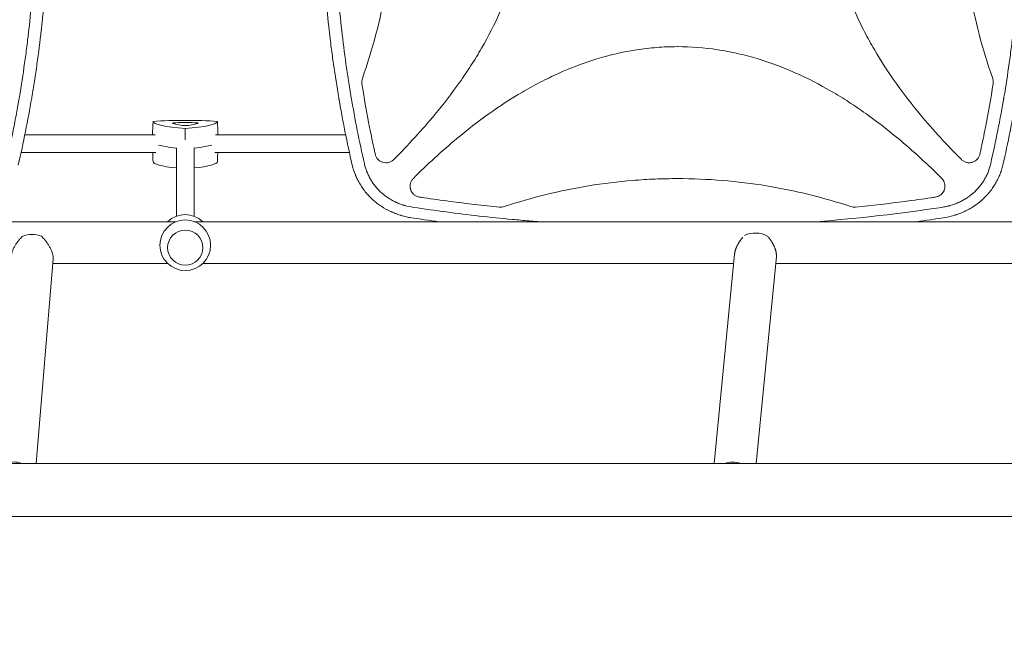
# Model space of a CAD drawing. Units: millimetres. Extents: x -6762 to 7620, y -8474 to 7315.
# Drawn here: x 1949 to 2844, y -132 to 428 of the extents above; entities that cross this region are included whole.
import ezdxf

# ---------------------------------------------------------------- set-up
doc = ezdxf.new("R2010")
doc.units = ezdxf.units.MM
doc.header["$LTSCALE"] = 20
doc.linetypes.add('HIDDEN', pattern=[9.525, 6.35, -3.175])
doc.layers.add('2d', color=230, linetype='Continuous')
doc.layers.add('EN-Free_Space_Hatch', color=10, linetype='HIDDEN')

msp = doc.modelspace()

# ---------------------------------------------------------------- hatches: boundary and pattern name
at = {"layer": 'EN-Free_Space_Hatch'}
h = msp.add_hatch(dxfattribs=at)
h.set_pattern_fill('ANSI31', color=256, scale=100)
h.set_pattern_definition([(315, (3552.1, 5297.85), (224.5064, 224.5064), [])])
edge = h.paths.add_edge_path()
edge.add_line((5552.09, 5297.85), (5552.09, 1082))
edge.add_arc((4552.09, 1082), 1000, 180, 360, ccw=False)
edge.add_line((3552.09, 1082), (3552.09, 5297.85))
edge.add_arc((4552.09, 5297.85), 1000, 0, 180, ccw=False)
edge = h.paths.add_edge_path()
edge.add_arc((5247.81, -714.02), 500, 0, 360)
edge = h.paths.add_edge_path()
edge.add_line((408.24, 213.76), (1433.83, -1565.47))
edge.add_arc((567.81, -2065.47), 1000, -146.94239, 30, ccw=False)
edge.add_line((-270.32, -2610.95), (-1323.81, -786.24))
edge.add_arc((-457.79, -286.24), 1000, 30, 210, ccw=False)
edge = h.paths.add_edge_path()
edge.add_line((-4086.57, -6914.99), (-2252.77, -3738.75))
edge.add_line((-2252.77, -3738.75), (-3984.82, -2738.75))
edge.add_line((-3984.82, -2738.75), (-5818.62, -5914.99))
edge.add_arc((-4952.6, -6414.99), 1000, 150, 330)

# ---------------------------------------------------------------- linework, layer by layer
at = {"layer": '2d', "lineweight": 0}
for p, q in [((2071.67, 323), (1953.22, 323)), ((2244.87, 323), (2126.42, 323)), ((2256.24, 323), (2256.24, 323)), ((2350.12, 323), (2350.12, 323)), ((2742.97, 323), (2742.97, 323)), ((2072.27, 307), (1949.85, 307)), ((2069.51, 305.69), (2069.46, 307)), ((2091.04, 249.02), (2091.04, 311.29)), ((2107.04, 249.02), (2107.04, 311.29)), ((2248.23, 307), (2125.82, 307)), ((2128.58, 305.69), (2128.63, 307)), ((2259.6, 307), (2259.6, 307)), ((2331.41, 307), (2331.4, 307)), ((2761.69, 307), (2761.68, 307)), ((2316.53, 293.25), (2316.53, 293.24)), ((2776.56, 293.25), (2776.56, 293.24)), ((1495.83, 244), (2090.77, 244)), ((2107.32, 244), (2985.77, 244)), ((1979, 210.07), (1963.61, 24.15)), ((1978.66, 206), (2083.06, 206)), ((2115.03, 206), (2597.54, 206)), ((2598.37, 214.51), (2579.69, 24.15)), ((2636.35, 212.36), (2617.87, 24.15)), ((2635.72, 206), (2978.06, 206)), ((3862.32, 24.15), (1230.77, 24.15)), ((3862.32, -24.15), (1230.77, -24.15))]:
    msp.add_line(p, q, dxfattribs=at)
msp.add_circle((2099.04, 222.54), 23, dxfattribs=at)
msp.add_arc((2099.04, 227.46), 23, 45.98085, 134.01915, dxfattribs=at)
at = {"layer": '2d', "lineweight": 0, "extrusion": (0, 0, -1)}
for centre, major_axis, ratio, start_param, end_param in [((2099.04, 328.54), (59.29, 0), 0.12793, -2.087437, -1.054155), ((2129.04, 335.19), (-59.29, 0), 0.12793, -1.04024, -0.006958), ((2069.04, 335.19), (59.29, 0), 0.12793, 0.006958, 1.04024), ((2129.04, 316.92), (-59.93, 0), 0.12793, -0.883989, -0.436099), ((2069.04, 316.92), (-59.93, 0), 0.12793, -2.705494, -2.257603), ((1943.47, 11.2), (18.94, -1.57), 0.750095, -2.117847, -1.243551), ((2597.4, 10.1), (18.91, -1.86), 0.802074, -2.097193, -1.28791)]:
    msp.add_ellipse(centre, major_axis=major_axis, ratio=ratio, start_param=start_param, end_param=end_param, dxfattribs=at)
at = {"layer": '2d', "lineweight": 0}
for centre, major_axis, ratio, start_param, end_param in [((2091.43, 333.53), (-3.91, 0), 0.12793, -1.337939, 0.290741), ((2123.04, 334.74), (-36.91, 0), 0.12793, 0.290741, 0.756456), ((2099.04, 329.42), (-36.91, 0), 0.12793, -1.803654, -1.337939), ((2099.04, 331.84), (3.91, 0), 0.12793, -2.385136, -0.756456), ((2075.04, 334.74), (36.91, 0), 0.12793, -0.756456, -0.290741), ((2106.66, 333.53), (3.91, 0), 0.12793, -0.290741, 1.337939), ((2129.04, 316.92), (59.93, 0), 0.12793, -2.705494, -2.257603), ((2069.04, 316.92), (59.93, 0), 0.12793, -0.883989, -0.436099), ((2129.04, 298.65), (-59.29, 0), 0.12793, 0.006958, 0.875061), ((2069.04, 298.65), (59.29, 0), 0.12793, -0.875061, -0.006958), ((1960.6, 218.12), (-18.94, 1.57), 0.750095, -1.923848, -0.997939), ((2617.85, 218.43), (-18.91, 1.86), 0.802074, -2.083355, -0.911431)]:
    msp.add_ellipse(centre, major_axis=major_axis, ratio=ratio, start_param=start_param, end_param=end_param, dxfattribs=at)
msp.add_ellipse((2099.04, 220.41), major_axis=(-16, 0), ratio=0.991783, dxfattribs=at)
for points, knots in [([(1936.22, 296.82), (1938.51, 306.9), (1940.66, 316.99), (1943.68, 332.15), (1945.13, 339.74), (1946.73, 348.61), (1947.51, 353.04), (1947.89, 355.26), (1948.05, 356.21), (1948.16, 356.85), (1948.22, 357.16), (1950, 367.67), (1951.58, 377.86), (1953.75, 393.18), (1954.77, 400.85), (1955.87, 409.8), (1956.4, 414.27), (1956.62, 416.19), (1956.77, 417.47), (1956.84, 418.11), (1958.07, 429.01), (1959.08, 439.28), (1960.37, 454.7), (1960.96, 462.41), (1961.56, 471.41), (1961.83, 475.92), (1961.96, 478.17), (1962.02, 479.13), (1962.06, 479.77), (1962.07, 480.1), (1962.66, 490.65), (1963.09, 500.89), (1963.51, 516.25), (1963.66, 523.94), (1963.75, 532.9), (1963.77, 537.38), (1963.77, 539.62), (1963.77, 540.58), (1963.77, 541.23), (1963.77, 541.55), (1963.77, 552.07), (1963.61, 562.27), (1963.17, 577.57), (1962.9, 585.22), (1962.49, 594.14), (1962.25, 598.6), (1962.15, 600.51), (1962.08, 601.79), (1962.04, 602.43), (1961.43, 613.24), (1960.71, 623.4), (1958.98, 643.72), (1957.98, 653.87), (1955.68, 674.16), (1954.39, 684.29), (1952.24, 699.46), (1951.11, 707.05), (1949.71, 715.88), (1948.98, 720.3), (1948.66, 722.2), (1948.45, 723.46), (1948.34, 724.09), (1944.8, 744.94), (1940.79, 765.09), (1936.22, 785.18)], [0, 0, 0, 0, 0.0625, 0.0625, 0.09375, 0.109375, 0.117187, 0.121094, 0.123047, 0.123047, 0.125, 0.125, 0.1875, 0.1875, 0.21875, 0.234375, 0.242187, 0.246094, 0.246094, 0.25, 0.25, 0.3125, 0.3125, 0.34375, 0.359375, 0.367187, 0.371094, 0.373047, 0.373047, 0.375, 0.375, 0.4375, 0.4375, 0.46875, 0.484375, 0.492187, 0.496094, 0.498047, 0.498047, 0.5, 0.5, 0.5625, 0.5625, 0.59375, 0.609375, 0.617187, 0.621094, 0.621094, 0.625, 0.625, 0.6875, 0.6875, 0.75, 0.75, 0.8125, 0.8125, 0.84375, 0.859375, 0.867187, 0.871094, 0.871094, 0.875, 0.875, 1, 1, 1, 1]), ([(1947.28, 786.53), (1949.62, 776.32), (1951.79, 766.15), (1954.83, 750.95), (1955.8, 745.89), (1957.2, 738.32), (1957.89, 734.54), (1958.66, 730.14), (1959.05, 727.93), (1959.24, 726.83), (1959.33, 726.29), (1959.37, 726.05), (1959.4, 725.89), (1959.41, 725.82), (1961.17, 715.51), (1962.76, 705.31), (1964.93, 690.05), (1965.96, 682.43), (1967.07, 673.55), (1967.59, 669.12), (1967.85, 666.91), (1967.98, 665.8), (1968.03, 665.33), (1968.07, 665.01), (1968.09, 664.85), (1969.27, 654.45), (1970.29, 644.22), (1971.6, 628.9), (1972.2, 621.24), (1972.8, 612.32), (1973.08, 607.86), (1973.21, 605.63), (1973.28, 604.52), (1973.3, 604.04), (1973.32, 603.72), (1973.33, 603.57), (1973.93, 593.14), (1974.37, 582.88), (1974.82, 567.49), (1974.98, 559.8), (1975.09, 550.84), (1975.11, 546.35), (1975.12, 544.11), (1975.12, 543.15), (1975.12, 542.51), (1975.12, 542.19), (1975.13, 531.59), (1975, 521.29), (1974.57, 505.84), (1974.39, 500.69), (1973.96, 490.39), (1973.71, 485.23), (1972.85, 469.78), (1972.13, 459.46), (1970.82, 443.96), (1970.11, 436.2), (1969.18, 427.14), (1968.7, 422.61), (1968.45, 420.34), (1968.32, 419.21), (1968.26, 418.64), (1968.23, 418.4), (1968.21, 418.24), (1968.2, 418.16), (1967.04, 407.86), (1965.73, 397.62), (1963.55, 382.21), (1962.4, 374.5), (1960.96, 365.49), (1960.22, 360.98), (1959.84, 358.72), (1959.65, 357.59), (1959.55, 357.03), (1959.51, 356.79), (1959.49, 356.63), (1959.47, 356.54), (1956.02, 336.3), (1951.97, 315.95), (1947.28, 295.47)], [0, 0, 0, 0, 0.0625, 0.0625, 0.09375, 0.09375, 0.109375, 0.117188, 0.121094, 0.123047, 0.124023, 0.124512, 0.124512, 0.125, 0.125, 0.1875, 0.1875, 0.21875, 0.234375, 0.242188, 0.246094, 0.248047, 0.249023, 0.249023, 0.25, 0.25, 0.3125, 0.3125, 0.34375, 0.359375, 0.367188, 0.371094, 0.373047, 0.374023, 0.374023, 0.375, 0.375, 0.4375, 0.4375, 0.46875, 0.484375, 0.492188, 0.496094, 0.498047, 0.498047, 0.5, 0.5, 0.5625, 0.5625, 0.59375, 0.59375, 0.625, 0.625, 0.6875, 0.6875, 0.71875, 0.734375, 0.742188, 0.746094, 0.748047, 0.749023, 0.749512, 0.749512, 0.75, 0.75, 0.8125, 0.8125, 0.84375, 0.859375, 0.867188, 0.871094, 0.873047, 0.874023, 0.874512, 0.874512, 0.875, 0.875, 1, 1, 1, 1]), ([(2261.87, 785.18), (2259.58, 775.1), (2257.43, 765.01), (2254.41, 749.85), (2252.96, 742.26), (2251.36, 733.39), (2250.58, 728.96), (2250.2, 726.74), (2250.04, 725.79), (2249.93, 725.15), (2249.87, 724.84), (2248.09, 714.33), (2246.51, 704.14), (2244.34, 688.82), (2243.32, 681.15), (2242.22, 672.2), (2241.69, 667.73), (2241.47, 665.81), (2241.32, 664.53), (2241.25, 663.89), (2240.02, 652.99), (2239.01, 642.72), (2237.72, 627.3), (2237.13, 619.59), (2236.53, 610.59), (2236.26, 606.08), (2236.12, 603.83), (2236.07, 602.87), (2236.03, 602.23), (2236.02, 601.9), (2235.43, 591.35), (2235, 581.11), (2234.58, 565.75), (2234.43, 558.06), (2234.34, 549.1), (2234.32, 544.62), (2234.32, 542.38), (2234.32, 541.42), (2234.32, 540.77), (2234.32, 540.45), (2234.32, 529.93), (2234.47, 519.73), (2234.92, 504.43), (2235.19, 496.78), (2235.6, 487.86), (2235.83, 483.4), (2235.94, 481.49), (2236.01, 480.21), (2236.04, 479.57), (2236.66, 468.76), (2237.38, 458.6), (2239.11, 438.28), (2240.11, 428.13), (2242.41, 407.84), (2243.7, 397.71), (2245.85, 382.54), (2246.98, 374.95), (2248.38, 366.12), (2249.11, 361.7), (2249.43, 359.8), (2249.64, 358.54), (2249.75, 357.91), (2253.29, 337.06), (2257.3, 316.91), (2261.87, 296.82)], [0, 0, 0, 0, 0.0625, 0.0625, 0.09375, 0.109375, 0.117187, 0.121094, 0.123047, 0.123047, 0.125, 0.125, 0.1875, 0.1875, 0.21875, 0.234375, 0.242187, 0.246094, 0.246094, 0.25, 0.25, 0.3125, 0.3125, 0.34375, 0.359375, 0.367187, 0.371094, 0.373047, 0.373047, 0.375, 0.375, 0.4375, 0.4375, 0.46875, 0.484375, 0.492187, 0.496094, 0.498047, 0.498047, 0.5, 0.5, 0.5625, 0.5625, 0.59375, 0.609375, 0.617187, 0.621094, 0.621094, 0.625, 0.625, 0.6875, 0.6875, 0.75, 0.75, 0.8125, 0.8125, 0.84375, 0.859375, 0.867187, 0.871094, 0.871094, 0.875, 0.875, 1, 1, 1, 1]), ([(2288.56, 781.48), (2301.56, 768.47), (2313.96, 755.01), (2341.12, 722.32), (2355.33, 702.67), (2370.72, 676.31), (2373.68, 670.95), (2379.33, 660.02), (2382.04, 654.43), (2389.61, 637.51), (2393.97, 626.02), (2401.11, 602.58), (2403.89, 590.63), (2406.74, 572.31), (2407.47, 566.12), (2408.44, 553.82), (2408.69, 547.69), (2408.73, 529.32), (2407.82, 517.13), (2405.1, 498.94), (2403.97, 492.88), (2401.25, 480.8), (2399.67, 474.8), (2390.83, 445.3), (2380.73, 423.03), (2365.32, 396.39), (2362.09, 391.12), (2355.4, 380.74), (2351.94, 375.64), (2341.29, 360.59), (2333.79, 350.88), (2314.18, 327.23), (2301.66, 313.63), (2288.56, 300.52)], [0.0309809, 0.0309809, 0.0309809, 0.0309809, 0.125, 0.125, 0.25, 0.25, 0.28125, 0.28125, 0.3125, 0.3125, 0.375, 0.375, 0.4375, 0.4375, 0.46875, 0.46875, 0.5, 0.5, 0.5625, 0.5625, 0.59375, 0.59375, 0.625, 0.625, 0.75, 0.75, 0.78125, 0.78125, 0.8125, 0.8125, 0.875, 0.875, 0.9692402, 0.9692402, 0.9692402, 0.9692402]), ([(2804.53, 300.52), (2791.52, 313.54), (2779.11, 327.01), (2751.94, 359.71), (2737.74, 379.36), (2722.35, 405.72), (2719.39, 411.09), (2713.74, 422.02), (2711.04, 427.6), (2703.46, 444.52), (2699.11, 456.01), (2691.97, 479.45), (2689.19, 491.41), (2686.34, 509.73), (2685.62, 515.92), (2684.65, 528.22), (2684.4, 534.35), (2684.36, 552.72), (2685.27, 564.9), (2687.99, 583.1), (2689.13, 589.16), (2691.85, 601.23), (2693.43, 607.24), (2702.27, 636.73), (2712.38, 659.01), (2727.79, 685.64), (2731.02, 690.92), (2737.71, 701.3), (2741.17, 706.4), (2751.83, 721.45), (2759.32, 731.15), (2778.92, 754.79), (2791.44, 768.38), (2804.53, 781.48)], [0.0309115, 0.0309115, 0.0309115, 0.0309115, 0.125, 0.125, 0.25, 0.25, 0.28125, 0.28125, 0.3125, 0.3125, 0.375, 0.375, 0.4375, 0.4375, 0.46875, 0.46875, 0.5, 0.5, 0.5625, 0.5625, 0.59375, 0.59375, 0.625, 0.625, 0.75, 0.75, 0.78125, 0.78125, 0.8125, 0.8125, 0.875, 0.875, 0.9691711, 0.9691711, 0.9691711, 0.9691711]), ([(2831.22, 296.82), (2833.51, 306.9), (2835.66, 316.99), (2838.68, 332.15), (2840.13, 339.74), (2841.73, 348.61), (2842.51, 353.04), (2842.89, 355.26), (2843.05, 356.21), (2843.16, 356.85), (2843.22, 357.16), (2845, 367.67), (2846.58, 377.86), (2848.75, 393.18), (2849.77, 400.85), (2850.87, 409.8), (2851.4, 414.27), (2851.62, 416.19), (2851.77, 417.47), (2851.84, 418.11), (2853.07, 429.01), (2854.08, 439.28), (2855.37, 454.7), (2855.96, 462.41), (2856.56, 471.41), (2856.83, 475.92), (2856.96, 478.17), (2857.02, 479.13), (2857.06, 479.77), (2857.07, 480.1), (2857.66, 490.65), (2858.09, 500.89), (2858.51, 516.25), (2858.66, 523.94), (2858.75, 532.9), (2858.77, 537.38), (2858.77, 539.62), (2858.77, 540.58), (2858.77, 541.23), (2858.77, 541.55), (2858.77, 552.07), (2858.61, 562.27), (2858.17, 577.57), (2857.9, 585.22), (2857.49, 594.14), (2857.25, 598.6), (2857.15, 600.51), (2857.08, 601.79), (2857.04, 602.43), (2856.43, 613.24), (2855.71, 623.4), (2853.98, 643.72), (2852.98, 653.87), (2850.68, 674.16), (2849.39, 684.29), (2847.24, 699.46), (2846.11, 707.05), (2844.71, 715.88), (2843.98, 720.3), (2843.66, 722.2), (2843.45, 723.46), (2843.34, 724.09), (2839.8, 744.94), (2835.79, 765.09), (2831.22, 785.18)], [0, 0, 0, 0, 0.0625, 0.0625, 0.09375, 0.109375, 0.117187, 0.121094, 0.123047, 0.123047, 0.125, 0.125, 0.1875, 0.1875, 0.21875, 0.234375, 0.242187, 0.246094, 0.246094, 0.25, 0.25, 0.3125, 0.3125, 0.34375, 0.359375, 0.367187, 0.371094, 0.373047, 0.373047, 0.375, 0.375, 0.4375, 0.4375, 0.46875, 0.484375, 0.492187, 0.496094, 0.498047, 0.498047, 0.5, 0.5, 0.5625, 0.5625, 0.59375, 0.609375, 0.617187, 0.621094, 0.621094, 0.625, 0.625, 0.6875, 0.6875, 0.75, 0.75, 0.8125, 0.8125, 0.84375, 0.859375, 0.867187, 0.871094, 0.871094, 0.875, 0.875, 1, 1, 1, 1]), ([(2842.28, 786.53), (2844.62, 776.32), (2846.79, 766.15), (2849.83, 750.95), (2850.8, 745.89), (2852.2, 738.32), (2852.89, 734.54), (2853.66, 730.14), (2854.05, 727.93), (2854.24, 726.83), (2854.33, 726.29), (2854.37, 726.05), (2854.4, 725.89), (2854.41, 725.82), (2856.17, 715.51), (2857.76, 705.31), (2859.93, 690.05), (2860.96, 682.43), (2862.07, 673.55), (2862.59, 669.12), (2862.85, 666.91), (2862.98, 665.8), (2863.03, 665.33), (2863.07, 665.01), (2863.09, 664.85), (2864.27, 654.45), (2865.29, 644.22), (2866.6, 628.9), (2867.2, 621.24), (2867.8, 612.32), (2868.08, 607.86), (2868.21, 605.63), (2868.28, 604.52), (2868.3, 604.04), (2868.32, 603.72), (2868.33, 603.57), (2868.93, 593.14), (2869.37, 582.88), (2869.82, 567.49), (2869.98, 559.8), (2870.09, 550.84), (2870.11, 546.35), (2870.12, 544.11), (2870.12, 543.15), (2870.12, 542.51), (2870.12, 542.19), (2870.13, 531.59), (2870, 521.29), (2869.57, 505.84), (2869.39, 500.69), (2868.96, 490.39), (2868.71, 485.23), (2867.85, 469.78), (2867.13, 459.46), (2865.82, 443.96), (2865.11, 436.2), (2864.18, 427.14), (2863.7, 422.61), (2863.45, 420.34), (2863.32, 419.21), (2863.26, 418.64), (2863.23, 418.4), (2863.21, 418.24), (2863.2, 418.16), (2862.04, 407.86), (2860.73, 397.62), (2858.55, 382.21), (2857.4, 374.5), (2855.96, 365.49), (2855.22, 360.98), (2854.84, 358.72), (2854.65, 357.59), (2854.55, 357.03), (2854.51, 356.79), (2854.49, 356.63), (2854.47, 356.54), (2851.02, 336.3), (2846.97, 315.95), (2842.28, 295.47)], [0, 0, 0, 0, 0.0625, 0.0625, 0.09375, 0.09375, 0.109375, 0.117188, 0.121094, 0.123047, 0.124023, 0.124512, 0.124512, 0.125, 0.125, 0.1875, 0.1875, 0.21875, 0.234375, 0.242188, 0.246094, 0.248047, 0.249023, 0.249023, 0.25, 0.25, 0.3125, 0.3125, 0.34375, 0.359375, 0.367188, 0.371094, 0.373047, 0.374023, 0.374023, 0.375, 0.375, 0.4375, 0.4375, 0.46875, 0.484375, 0.492188, 0.496094, 0.498047, 0.498047, 0.5, 0.5, 0.5625, 0.5625, 0.59375, 0.59375, 0.625, 0.625, 0.6875, 0.6875, 0.71875, 0.734375, 0.742188, 0.746094, 0.748047, 0.749023, 0.749512, 0.749512, 0.75, 0.75, 0.8125, 0.8125, 0.84375, 0.859375, 0.867188, 0.871094, 0.873047, 0.874023, 0.874512, 0.874512, 0.875, 0.875, 1, 1, 1, 1]), ([(2260.07, 374.24), (2269.47, 400.81), (2276.51, 427.79), (2283.74, 469.29), (2285.59, 483.5), (2287.46, 504.99), (2287.92, 512.17), (2288.55, 526.61), (2288.7, 533.86), (2288.7, 570.12), (2286.18, 598.7), (2276.5, 654.23), (2269.47, 681.2), (2260.07, 707.76)], [0.0072419, 0.0072419, 0.0072419, 0.0072419, 0.25, 0.25, 0.375, 0.375, 0.4375, 0.4375, 0.5, 0.5, 0.75, 0.75, 0.992758, 0.992758, 0.992758, 0.992758]), ([(2833.02, 707.76), (2823.62, 681.19), (2816.58, 654.21), (2809.35, 612.71), (2807.5, 598.5), (2805.63, 577.01), (2805.17, 569.83), (2804.54, 555.39), (2804.39, 548.14), (2804.39, 511.88), (2806.91, 483.3), (2816.59, 427.77), (2823.62, 400.8), (2833.02, 374.24)], [0.0072419, 0.0072419, 0.0072419, 0.0072419, 0.25, 0.25, 0.375, 0.375, 0.4375, 0.4375, 0.5, 0.5, 0.75, 0.75, 0.992758, 0.992758, 0.992758, 0.992758]), ([(2250.81, 295.47), (2248.47, 305.71), (2246.28, 315.92), (2243.24, 331.18), (2242.26, 336.25), (2240.86, 343.85), (2240.17, 347.64), (2239.39, 352.06), (2239.01, 354.27), (2238.85, 355.22), (2238.74, 355.85), (2238.68, 356.16), (2236.88, 366.74), (2235.28, 376.97), (2233.11, 392.29), (2232.08, 399.94), (2230.98, 408.84), (2230.45, 413.29), (2230.23, 415.2), (2230.08, 416.47), (2230.01, 417.1), (2228.77, 428.02), (2227.75, 438.28), (2226.45, 453.66), (2225.85, 461.34), (2225.25, 470.3), (2224.97, 474.77), (2224.84, 477.01), (2224.78, 477.96), (2224.75, 478.6), (2224.73, 478.92), (2224.13, 489.54), (2223.69, 499.84), (2223.26, 515.28), (2223.09, 523), (2223, 532), (2222.98, 535.86), (2222.97, 538.43), (2222.96, 539.71), (2222.96, 541)], [0, 0, 0, 0, 0.0627205, 0.0627205, 0.0940808, 0.0940808, 0.1097609, 0.117601, 0.121521, 0.123481, 0.123481, 0.125441, 0.125441, 0.1881616, 0.1881616, 0.2195218, 0.235202, 0.243042, 0.2469621, 0.2469621, 0.2508821, 0.2508821, 0.3136026, 0.3136026, 0.3449629, 0.360643, 0.3684831, 0.3724031, 0.3743631, 0.3743631, 0.3763231, 0.3763231, 0.4390437, 0.4390437, 0.4704039, 0.486084, 0.4939241, 0.4939241, 0.5017642, 0.5017642, 0.5017642, 0.5017642]), ([(2306.4, 283.35), (2319.13, 296.05), (2332.29, 308.18), (2364.71, 335.19), (2384.41, 349.48), (2410.85, 364.96), (2416.23, 367.94), (2427.2, 373.63), (2432.8, 376.35), (2449.78, 383.97), (2461.3, 388.35), (2484.83, 395.53), (2496.83, 398.33), (2515.23, 401.2), (2521.44, 401.93), (2533.78, 402.9), (2539.94, 403.14), (2546.23, 403.16), (2546.39, 403.16), (2546.54, 403.16)], [0.0334073, 0.0334073, 0.0334073, 0.0334073, 0.125, 0.125, 0.25, 0.25, 0.28125, 0.28125, 0.3125, 0.3125, 0.375, 0.375, 0.4375, 0.4375, 0.46875, 0.46875, 0.5, 0.5, 0.5007904, 0.5007904, 0.5007904, 0.5007904]), ([(2546.54, 403.16), (2558.68, 403.16), (2570.75, 402.24), (2588.87, 399.51), (2594.95, 398.37), (2607.08, 395.62), (2613.1, 394.03), (2642.68, 385.12), (2665.02, 374.94), (2691.74, 359.42), (2697.04, 356.16), (2707.44, 349.43), (2712.55, 345.96), (2727.63, 335.24), (2737.35, 327.71), (2760.64, 308.33), (2773.9, 296.11), (2786.69, 283.35)], [0.5007904, 0.5007904, 0.5007904, 0.5007904, 0.5625, 0.5625, 0.59375, 0.59375, 0.625, 0.625, 0.75, 0.75, 0.78125, 0.78125, 0.8125, 0.8125, 0.875, 0.875, 0.9665505, 0.9665505, 0.9665505, 0.9665505]), ([(2260.07, 374.24), (2259.79, 373.45), (2259.62, 372.65), (2259.5, 371.41), (2259.49, 370.99), (2259.52, 370.16), (2259.56, 369.75), (2259.62, 369.33)], [0, 0, 0, 0, 0.002471783, 0.002471783, 0.003707675, 0.003707675, 0.004943566, 0.004943566, 0.004943566, 0.004943566]), ([(2271.72, 305.44), (2271.48, 306.54), (2271.23, 307.64), (2269.48, 315.71), (2268.04, 322.69), (2264.08, 342.86), (2261.73, 356.07), (2259.62, 369.33)], [0.210503, 0.210503, 0.210503, 0.210503, 0.25, 0.25, 0.5, 0.5, 0.9701233, 0.9701233, 0.9701233, 0.9701233]), ([(2833.47, 369.33), (2831.36, 356.07), (2829.01, 342.86), (2825.05, 322.69), (2823.6, 315.71), (2821.86, 307.64), (2821.61, 306.54), (2821.37, 305.44)], [0.0298766, 0.0298766, 0.0298766, 0.0298766, 0.5, 0.5, 0.75, 0.75, 0.789471, 0.789471, 0.789471, 0.789471]), ([(2833.59, 370.9), (2833.59, 371.47), (2833.54, 372.03), (2833.35, 373.15), (2833.21, 373.7), (2833.02, 374.24)], [0.001569516, 0.001569516, 0.001569516, 0.001569516, 0.003256582, 0.003256582, 0.004943648, 0.004943648, 0.004943648, 0.004943648]), ([(2271.72, 305.44), (2271.91, 304.56), (2272.22, 303.72), (2272.84, 302.54), (2273.08, 302.15), (2273.59, 301.43), (2273.87, 301.09), (2274.48, 300.44), (2274.8, 300.13), (2275.5, 299.57), (2275.86, 299.31), (2276.61, 298.84), (2277.01, 298.63), (2277.82, 298.27), (2278.24, 298.12), (2279.52, 297.74), (2280.4, 297.61), (2281.74, 297.58), (2282.19, 297.6), (2283.08, 297.71), (2283.51, 297.79), (2284.38, 298), (2284.8, 298.14), (2285.64, 298.48), (2286.04, 298.67), (2286.81, 299.11), (2287.18, 299.36), (2287.9, 299.9), (2288.24, 300.2), (2288.56, 300.52)], [0, 0, 0, 0, 0.00267016, 0.00267016, 0.00400525, 0.00400525, 0.00534033, 0.00534033, 0.00667541, 0.00667541, 0.00801049, 0.00801049, 0.00934557, 0.00934557, 0.01068066, 0.01068066, 0.01335082, 0.01335082, 0.0146859, 0.0146859, 0.01602099, 0.01602099, 0.01735607, 0.01735607, 0.01869115, 0.01869115, 0.02002623, 0.02002623, 0.02136131, 0.02136131, 0.02136131, 0.02136131]), ([(2804.53, 300.52), (2805.17, 299.88), (2805.88, 299.34), (2807.04, 298.68), (2807.45, 298.48), (2808.28, 298.15), (2808.7, 298.01), (2809.56, 297.79), (2810, 297.71), (2810.89, 297.6), (2811.34, 297.58), (2812.23, 297.6), (2812.67, 297.63), (2813.55, 297.77), (2813.99, 297.87), (2815.27, 298.24), (2816.08, 298.6), (2817.23, 299.31), (2817.59, 299.56), (2818.28, 300.13), (2818.6, 300.43), (2819.21, 301.08), (2819.49, 301.43), (2820.01, 302.15), (2820.24, 302.53), (2820.66, 303.31), (2820.84, 303.72), (2821.15, 304.56), (2821.27, 305), (2821.37, 305.44)], [0, 0, 0, 0, 0.0026702, 0.0026702, 0.0040053, 0.0040053, 0.0053404, 0.0053404, 0.00667551, 0.00667551, 0.00801061, 0.00801061, 0.00934571, 0.00934571, 0.01068081, 0.01068081, 0.01335101, 0.01335101, 0.01468611, 0.01468611, 0.01602121, 0.01602121, 0.01735632, 0.01735632, 0.01869142, 0.01869142, 0.02002652, 0.02002652, 0.02136162, 0.02136162, 0.02136162, 0.02136162]), ([(2303.57, 247.71), (2301.99, 247.98), (2300.44, 248.3), (2298.17, 248.85), (2297.42, 249.05), (2296.3, 249.35), (2295.75, 249.51), (2295.11, 249.7), (2294.79, 249.8), (2294.63, 249.85), (2294.56, 249.87), (2294.51, 249.89), (2294.49, 249.89), (2292.94, 250.38), (2291.44, 250.9), (2289.24, 251.75), (2288.52, 252.04), (2287.45, 252.5), (2286.92, 252.73), (2286.3, 253.01), (2286, 253.15), (2285.84, 253.22), (2285.78, 253.25), (2285.73, 253.27), (2285.71, 253.28), (2282.75, 254.67), (2279.96, 256.23), (2276.02, 258.82), (2274.75, 259.72), (2272.91, 261.13), (2272.31, 261.61), (2271.42, 262.34), (2270.98, 262.71), (2270.47, 263.15), (2270.22, 263.37), (2270.11, 263.46), (2270.04, 263.53), (2270.01, 263.56), (2268.78, 264.64), (2267.64, 265.73), (2266, 267.43), (2265.47, 268), (2264.68, 268.87), (2264.3, 269.31), (2263.85, 269.83), (2263.66, 270.05), (2263.54, 270.2), (2263.48, 270.28), (2262.4, 271.57), (2261.43, 272.83), (2260.06, 274.76), (2259.39, 275.74), (2258.76, 276.74), (2258.34, 277.4), (2258.13, 277.74), (2257.12, 279.42), (2256.37, 280.8), (2255.31, 282.91), (2254.8, 283.98), (2254.24, 285.24), (2253.97, 285.87), (2253.86, 286.14), (2253.78, 286.33), (2253.75, 286.42), (2252.53, 289.39), (2251.56, 292.39), (2250.81, 295.47)], [0, 0, 0, 0, 0.0625, 0.0625, 0.09375, 0.09375, 0.109375, 0.117187, 0.121094, 0.123047, 0.124023, 0.124023, 0.125, 0.125, 0.1875, 0.1875, 0.21875, 0.21875, 0.234375, 0.242188, 0.246094, 0.248047, 0.249023, 0.249023, 0.25, 0.25, 0.375, 0.375, 0.4375, 0.4375, 0.46875, 0.46875, 0.484375, 0.492187, 0.496094, 0.498047, 0.498047, 0.5, 0.5, 0.5625, 0.5625, 0.59375, 0.59375, 0.609375, 0.617187, 0.621094, 0.621094, 0.625, 0.625, 0.6875, 0.6875, 0.71875, 0.734375, 0.734375, 0.75, 0.75, 0.8125, 0.8125, 0.84375, 0.859375, 0.867187, 0.871094, 0.871094, 0.875, 0.875, 1, 1, 1, 1]), ([(2261.87, 296.82), (2262.17, 295.51), (2262.69, 293.58), (2263.42, 291.38), (2263.81, 290.29), (2263.99, 289.83), (2264.11, 289.52), (2264.17, 289.37), (2264.72, 287.97), (2265.52, 286.16), (2266.58, 284.1), (2267.06, 283.23), (2267.39, 282.65), (2267.55, 282.37), (2268.4, 280.94), (2269.48, 279.27), (2270.86, 277.4), (2271.57, 276.49), (2271.89, 276.1), (2272.1, 275.84), (2272.21, 275.71), (2273.15, 274.57), (2274.47, 273.11), (2276.12, 271.49), (2276.85, 270.81), (2277.34, 270.37), (2277.58, 270.15), (2278.82, 269.06), (2280.36, 267.81), (2282.25, 266.46), (2283.22, 265.81), (2283.7, 265.49), (2283.92, 265.35), (2284.06, 265.26), (2284.13, 265.22), (2285.3, 264.47), (2287, 263.48), (2289.05, 262.42), (2290.1, 261.92), (2290.55, 261.71), (2290.85, 261.58), (2291.01, 261.51), (2292.36, 260.9), (2294.19, 260.16), (2296.39, 259.4), (2297.5, 259.05), (2298.06, 258.88), (2298.3, 258.81), (2298.47, 258.76), (2298.55, 258.74), (2301.15, 257.99), (2303.74, 257.42), (2306.39, 257.02)], [0, 0, 0, 0, 0.0625, 0.09375, 0.109375, 0.117187, 0.117187, 0.125, 0.125, 0.1875, 0.21875, 0.234375, 0.234375, 0.25, 0.25, 0.3125, 0.34375, 0.359375, 0.367187, 0.367187, 0.375, 0.375, 0.4375, 0.46875, 0.484375, 0.484375, 0.5, 0.5, 0.5625, 0.59375, 0.609375, 0.617188, 0.621094, 0.621094, 0.625, 0.625, 0.6875, 0.71875, 0.734375, 0.742188, 0.742188, 0.75, 0.75, 0.8125, 0.84375, 0.859375, 0.867188, 0.871094, 0.871094, 0.875, 0.875, 1, 1, 1, 1]), ([(2786.7, 257.02), (2788.02, 257.22), (2789.98, 257.58), (2792.22, 258.11), (2793.33, 258.4), (2793.89, 258.55), (2794.12, 258.62), (2794.28, 258.66), (2794.36, 258.69), (2795.72, 259.08), (2797.6, 259.69), (2799.75, 260.51), (2800.81, 260.95), (2801.33, 261.18), (2801.56, 261.27), (2801.71, 261.34), (2801.78, 261.37), (2803.08, 261.95), (2804.87, 262.83), (2806.89, 263.96), (2807.74, 264.46), (2808.31, 264.8), (2808.59, 264.98), (2809.98, 265.86), (2811.61, 266.98), (2813.42, 268.39), (2814.31, 269.12), (2814.75, 269.49), (2814.93, 269.65), (2815.06, 269.76), (2815.12, 269.81), (2817.19, 271.61), (2819.04, 273.51), (2821.59, 276.56), (2822.4, 277.61), (2823.93, 279.76), (2824.65, 280.87), (2826, 283.15), (2826.63, 284.31), (2827.8, 286.69), (2828.34, 287.91), (2829.82, 291.62), (2830.62, 294.18), (2831.22, 296.82)], [0, 0, 0, 0, 0.0625, 0.09375, 0.109375, 0.117187, 0.121094, 0.121094, 0.125, 0.125, 0.1875, 0.21875, 0.234375, 0.242187, 0.246094, 0.246094, 0.25, 0.25, 0.3125, 0.34375, 0.359375, 0.359375, 0.375, 0.375, 0.4375, 0.46875, 0.484375, 0.492187, 0.496094, 0.496094, 0.5, 0.5, 0.625, 0.625, 0.6875, 0.6875, 0.75, 0.75, 0.8125, 0.8125, 0.875, 0.875, 1, 1, 1, 1]), ([(2842.28, 295.47), (2841.9, 293.91), (2841.47, 292.38), (2840.73, 290.12), (2840.35, 289), (2839.93, 287.89), (2839.64, 287.16), (2839.5, 286.8), (2838.75, 284.97), (2838.09, 283.53), (2836.68, 280.72), (2835.92, 279.34), (2834.3, 276.65), (2833.44, 275.33), (2832.07, 273.41), (2831.36, 272.46), (2830.51, 271.37), (2830.14, 270.91), (2829.89, 270.61), (2829.76, 270.45), (2828.63, 269.1), (2827.58, 267.93), (2825.92, 266.23), (2825.36, 265.67), (2824.5, 264.85), (2824.06, 264.44), (2823.55, 263.97), (2823.29, 263.74), (2823.16, 263.62), (2823.1, 263.57), (2823.07, 263.54), (2823.05, 263.52), (2820.75, 261.49), (2818.29, 259.61), (2814.35, 257.03), (2813, 256.22), (2810.91, 255.05), (2810.2, 254.68), (2809.13, 254.13), (2808.59, 253.86), (2807.95, 253.55), (2807.63, 253.4), (2807.47, 253.33), (2807.4, 253.29), (2807.36, 253.27), (2807.33, 253.26), (2805.93, 252.61), (2804.51, 252), (2802.33, 251.16), (2801.59, 250.89), (2800.48, 250.5), (2799.92, 250.31), (2799.26, 250.1), (2798.93, 249.99), (2798.76, 249.94), (2798.69, 249.92), (2798.64, 249.91), (2798.62, 249.9), (2795.7, 248.99), (2792.67, 248.25), (2789.52, 247.71)], [0, 0, 0, 0, 0.0625, 0.0625, 0.09375, 0.109375, 0.109375, 0.125, 0.125, 0.1875, 0.1875, 0.25, 0.25, 0.3125, 0.3125, 0.34375, 0.359375, 0.367187, 0.367187, 0.375, 0.375, 0.4375, 0.4375, 0.46875, 0.46875, 0.484375, 0.492187, 0.496094, 0.498047, 0.499023, 0.499023, 0.5, 0.5, 0.625, 0.625, 0.6875, 0.6875, 0.71875, 0.71875, 0.734375, 0.742187, 0.746094, 0.748047, 0.749023, 0.749023, 0.75, 0.75, 0.8125, 0.8125, 0.84375, 0.84375, 0.859375, 0.867187, 0.871094, 0.873047, 0.874023, 0.874023, 0.875, 0.875, 1, 1, 1, 1]), ([(2306.4, 283.35), (2305.74, 282.69), (2305.18, 281.95), (2304.51, 280.75), (2304.31, 280.32), (2303.97, 279.46), (2303.84, 279.02), (2303.63, 278.13), (2303.55, 277.67), (2303.46, 276.75), (2303.45, 276.29), (2303.49, 275.37), (2303.54, 274.92), (2303.67, 274.24), (2303.72, 274.01), (2303.83, 273.56), (2303.9, 273.34), (2304.11, 272.69), (2304.29, 272.26), (2304.59, 271.65), (2304.7, 271.44), (2304.93, 271.04), (2305.05, 270.85), (2305.7, 269.89), (2306.31, 269.21), (2307.37, 268.32), (2307.75, 268.05), (2308.52, 267.56), (2308.92, 267.35), (2309.76, 266.97), (2310.19, 266.81), (2311.08, 266.54), (2311.53, 266.44), (2311.99, 266.38)], [0, 0, 0, 0, 0.00275472, 0.00275472, 0.00413207, 0.00413207, 0.00550943, 0.00550943, 0.00688679, 0.00688679, 0.00826415, 0.00826415, 0.00964151, 0.00964151, 0.01033019, 0.01033019, 0.01101886, 0.01101886, 0.01239622, 0.01239622, 0.0130849, 0.0130849, 0.01377358, 0.01377358, 0.0165283, 0.0165283, 0.01790566, 0.01790566, 0.01928301, 0.01928301, 0.02066037, 0.02066037, 0.02203773, 0.02203773, 0.02203773, 0.02203773]), ([(2546.54, 283.16), (2539.77, 283.16), (2532.98, 283.02), (2519.44, 282.47), (2512.66, 282.05), (2492.41, 280.4), (2479, 278.76), (2439.75, 272.33), (2414.16, 266.05), (2388.93, 257.67)], [0.5004316, 0.5004316, 0.5004316, 0.5004316, 0.5625, 0.5625, 0.625, 0.625, 0.75, 0.75, 0.9934911, 0.9934911, 0.9934911, 0.9934911]), ([(2704.16, 257.67), (2678.93, 266.05), (2653.36, 272.32), (2600.89, 280.92), (2573.97, 283.15), (2546.64, 283.16), (2546.59, 283.16), (2546.54, 283.16)], [0.0065091, 0.0065091, 0.0065091, 0.0065091, 0.25, 0.25, 0.5, 0.5, 0.5004316, 0.5004316, 0.5004316, 0.5004316]), ([(2789.63, 276.27), (2789.63, 276.92), (2789.56, 277.57), (2789.37, 278.53), (2789.29, 278.85), (2789.1, 279.48), (2788.99, 279.79), (2788.62, 280.7), (2788.31, 281.27), (2787.76, 282.09), (2787.57, 282.36), (2787.15, 282.87), (2786.93, 283.11), (2786.69, 283.35)], [0.014221056, 0.014221056, 0.014221056, 0.014221056, 0.016176054, 0.016176054, 0.017153553, 0.017153553, 0.018131052, 0.018131052, 0.020086051, 0.020086051, 0.02106355, 0.02106355, 0.022041049, 0.022041049, 0.022041049, 0.022041049]), ([(2781.09, 266.38), (2781.69, 266.46), (2782.26, 266.6), (2783.1, 266.89), (2783.38, 266.99), (2783.92, 267.23), (2784.19, 267.36), (2784.97, 267.79), (2785.46, 268.12), (2786.15, 268.68), (2786.37, 268.88), (2786.8, 269.29), (2787, 269.51), (2787.59, 270.18), (2787.93, 270.66), (2788.38, 271.43), (2788.52, 271.69), (2788.78, 272.22), (2788.9, 272.5), (2789.21, 273.34), (2789.36, 273.91), (2789.52, 274.78), (2789.56, 275.08), (2789.61, 275.67), (2789.63, 275.97), (2789.63, 276.27)], [0, 0, 0, 0, 0.00177763, 0.00177763, 0.00266645, 0.00266645, 0.00355526, 0.00355526, 0.0053329, 0.0053329, 0.00622171, 0.00622171, 0.00711053, 0.00711053, 0.00888816, 0.00888816, 0.00977698, 0.00977698, 0.01066579, 0.01066579, 0.01244342, 0.01244342, 0.01333224, 0.01333224, 0.01422106, 0.01422106, 0.01422106, 0.01422106]), ([(2384.76, 257.21), (2369.69, 258.75), (2354.66, 260.51), (2331.81, 263.52), (2323.96, 264.61), (2314.75, 265.97), (2313.37, 266.17), (2311.99, 266.38)], [0.0227006, 0.0227006, 0.0227006, 0.0227006, 0.5, 0.5, 0.75, 0.75, 0.794046, 0.794046, 0.794046, 0.794046]), ([(2781.09, 266.38), (2779.73, 266.17), (2778.37, 265.97), (2769.17, 264.62), (2761.32, 263.52), (2738.45, 260.51), (2723.41, 258.75), (2708.33, 257.21)], [0.2065593, 0.2065593, 0.2065593, 0.2065593, 0.25, 0.25, 0.5, 0.5, 0.977316, 0.977316, 0.977316, 0.977316]), ([(2306.39, 257.02), (2326.35, 254.02), (2346.33, 251.39), (2376.35, 248.02), (2386.37, 246.99), (2401.4, 245.58), (2408.92, 244.91), (2416.87, 244.27), (2419.81, 244.03), (2420.24, 244)], [0, 0, 0, 0, 0.125, 0.125, 0.1875, 0.1875, 0.21875, 0.234375, 0.2370549, 0.2370549, 0.2370549, 0.2370549]), ([(2384.76, 257.21), (2385.46, 257.14), (2386.17, 257.14), (2387.56, 257.29), (2388.26, 257.44), (2388.93, 257.67)], [0, 0, 0, 0, 0.002102867, 0.002102867, 0.004205733, 0.004205733, 0.004205733, 0.004205733]), ([(2704.16, 257.67), (2704.83, 257.44), (2705.52, 257.29), (2706.91, 257.14), (2707.63, 257.14), (2708.33, 257.21)], [0, 0, 0, 0, 0.00210285, 0.00210285, 0.0042057, 0.0042057, 0.0042057, 0.0042057]), ([(1951.32, 230.9), (1950.61, 230.24), (1949.93, 229.54), (1948.61, 228.11), (1947.97, 227.36), (1946.75, 225.83), (1946.17, 225.04), (1945.34, 223.81), (1945.06, 223.4), (1944.54, 222.56), (1944.29, 222.13), (1943.57, 220.86), (1943.14, 220), (1942.56, 218.69), (1942.38, 218.25), (1942.06, 217.37), (1941.91, 216.94), (1941.52, 215.64), (1941.33, 214.79), (1941.17, 213.7), (1941.15, 213.45), (1941.12, 213.2)], [0, 0, 0, 0, 0.00293813, 0.00293813, 0.00587626, 0.00587626, 0.00881438, 0.00881438, 0.01028345, 0.01028345, 0.01175251, 0.01175251, 0.01469064, 0.01469064, 0.0161597, 0.0161597, 0.01762877, 0.01762877, 0.02056689, 0.02056689, 0.02146893, 0.02146893, 0.02146893, 0.02146893]), ([(1979, 210.07), (1979.03, 210.53), (1979.04, 211.02), (1978.98, 211.9), (1978.94, 212.28), (1978.82, 213.08), (1978.75, 213.49), (1978.46, 214.73), (1978.21, 215.58), (1977.74, 216.88), (1977.56, 217.32), (1977.19, 218.19), (1976.99, 218.63), (1976.37, 219.94), (1975.91, 220.8), (1974.91, 222.52), (1974.38, 223.36), (1973.27, 224.99), (1972.7, 225.78), (1971.49, 227.33), (1970.87, 228.08), (1969.58, 229.54), (1968.93, 230.23), (1968.25, 230.9)], [0.02146893, 0.02146893, 0.02146893, 0.02146893, 0.02350502, 0.02350502, 0.02497408, 0.02497408, 0.02644315, 0.02644315, 0.02938128, 0.02938128, 0.03085034, 0.03085034, 0.0323194, 0.0323194, 0.03525753, 0.03525753, 0.03819566, 0.03819566, 0.04113379, 0.04113379, 0.04407191, 0.04407191, 0.04701004, 0.04701004, 0.04701004, 0.04701004])]:
    msp.add_open_spline(points, degree=3, knots=knots, dxfattribs=at)
for points in [[(2833.47, 369.33), (2833.55, 369.86), (2833.59, 370.38), (2833.59, 370.9)], [(2069.76, 335.13), (2069.62, 331.09), (2069.47, 327.04), (2069.33, 323)], [(2128.33, 335.13), (2128.47, 331.09), (2128.62, 327.04), (2128.76, 323)], [(2099.04, 328.64), (2099.04, 325.28), (2099.04, 321.92), (2099.04, 318.56)], [(2069.76, 298.6), (2069.68, 300.96), (2069.59, 303.33), (2069.51, 305.69)], [(2128.33, 298.6), (2128.41, 300.96), (2128.5, 303.33), (2128.58, 305.69)], [(2672.85, 244), (2710.9, 246.99), (2748.86, 251.32), (2786.7, 257.02)], [(2329.7, 244), (2320.99, 245.16), (2312.28, 246.4), (2303.57, 247.71)], [(2789.52, 247.71), (2780.81, 246.4), (2772.09, 245.16), (2763.39, 244)]]:
    msp.add_open_spline(points, degree=3, dxfattribs=at)
msp.add_rational_spline([(2605.88, 229.81), (2601.48, 224.56), (2598.83, 219.16), (2598.37, 214.51)], [0.978217133167, 0.9229444861, 0.920962432301, 0.972270971773], degree=3, dxfattribs=at)
msp.add_rational_spline([(2636.35, 212.36), (2636.4, 212.93), (2636.41, 213.52), (2636.38, 214.14), (2636.11, 219.09), (2633.26, 225.05), (2628.42, 230.74)], [0.975157635869, 0.982166805511, 0.990447593554, 1, 0.928242255109, 0.928242255109, 1], degree=3, knots=[6.158521, 6.158521, 6.158521, 6.158521, 6.283185, 6.283185, 6.283185, 7.219668, 7.219668, 7.219668, 7.219668], dxfattribs=at)

doc.saveas('drawing.dxf')
